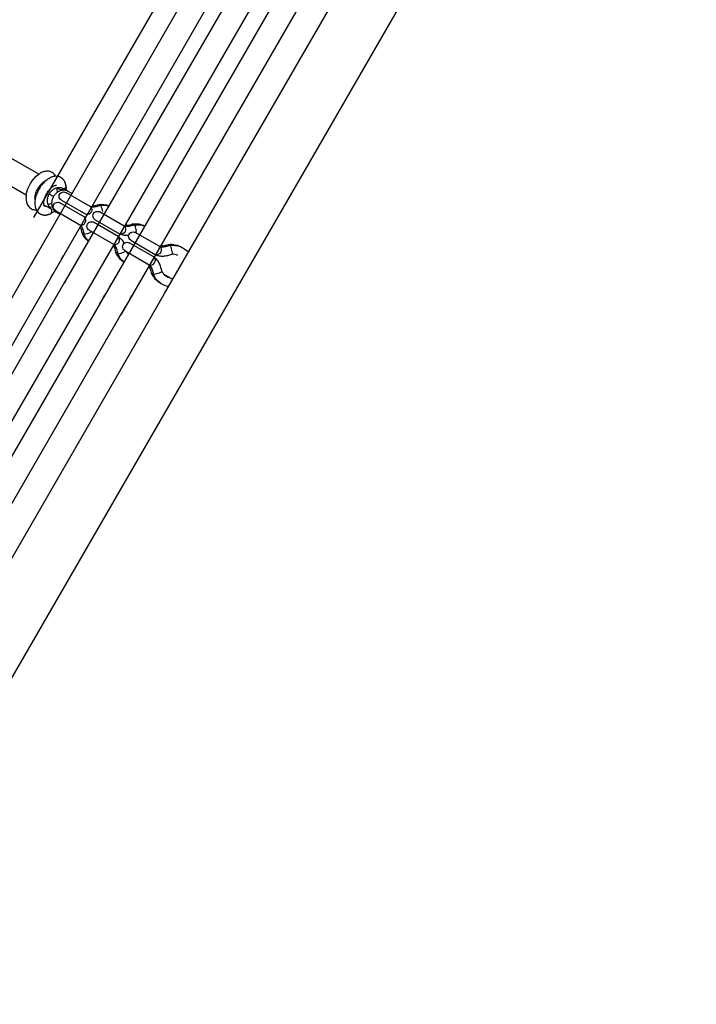
# Model space of a CAD drawing. Units: millimetres. Extents: x -14958 to 14192, y -8462 to 10953.
# Drawn here: x 4926 to 5378, y -2218 to -1559 of the extents above; entities that cross this region are included whole.
import ezdxf

# ---------------------------------------------------------------- set-up
doc = ezdxf.new("R2010")
doc.units = ezdxf.units.MM
doc.layers.add('DEFAULT', color=7, linetype='Continuous')

msp = doc.modelspace()

# ---------------------------------------------------------------- linework, layer by layer
at = {"layer": 'DEFAULT', "color": 0}
for p, q in [((4328.09, -3025.47), (5422.09, -1130.6)), ((5079.2, -1469.55), (4934.22, -1721.34)), ((5057.38, -1479.83), (4935.27, -1691.32)), ((4948.08, -1729.34), (5093.06, -1477.55)), ((5098.76, -1487.81), (4958.84, -1729.66)), ((4970.14, -1742.08), (5115.64, -1490.58)), ((5122.31, -1501.7), (4982.79, -1743.14)), ((4993.94, -1755.82), (5139.14, -1504.54)), ((5022.8, -1742.19), (5145.2, -1530.19)), ((4938.65, -1662.36), (4877.21, -1626.89)), ((4869.21, -1640.74), (4930.33, -1676.03)), ((4951.21, -1663.73), (4950.08, -1663.67)), ((4951.7, -1671.89), (4951.2, -1671.42)), ((4955.59, -1672.14), (4955.58, -1672.13)), ((4955.95, -1671.95), (4955.59, -1672.13)), ((4957.27, -1673.27), (4956.91, -1673.17)), ((4956.93, -1670.41), (4956.93, -1670.66)), ((4948.53, -1677.3), (4945.54, -1675.58)), ((4953.83, -1679.71), (4970.16, -1689.13)), ((4973.16, -1683.94), (4956.83, -1674.51)), ((4958.42, -1673.77), (4957.27, -1673.27)), ((4960.86, -1675.19), (4958.42, -1673.77)), ((4960.87, -1675.19), (4960.86, -1675.19)), ((4937.06, -1686.21), (4937.68, -1687.16)), ((4942.15, -1682.86), (4947.59, -1686)), ((4952.82, -1681.43), (4952.83, -1681.44)), ((4969.16, -1690.87), (4952.83, -1681.44)), ((4956.77, -1683.74), (4956.76, -1683.71)), ((4970.59, -1682.46), (4970.47, -1682.4)), ((4975.03, -1683.37), (4974.61, -1683.38)), ((4976.36, -1684.13), (4974.72, -1683.19)), ((4978.83, -1682.5), (4978.84, -1682.5)), ((4980.2, -1683.41), (4980.01, -1683.16)), ((4946.52, -1688.69), (4946.72, -1688.57)), ((4949.83, -1686.63), (4966.16, -1696.06)), ((4949.83, -1686.63), (4949.83, -1686.63)), ((4950.42, -1687.63), (4952.88, -1689.05)), ((4967.59, -1687.65), (4967.71, -1687.71)), ((4969.16, -1690.87), (4969.32, -1690.97)), ((4969.98, -1691.42), (4969.33, -1690.97)), ((4970.16, -1689.13), (4970.33, -1689.22)), ((4970.33, -1689.23), (4971.05, -1689.57)), ((4976.4, -1692.74), (4992.72, -1702.16)), ((4995.72, -1696.97), (4979.4, -1687.54)), ((4966.74, -1697.06), (4967.27, -1697.36)), ((4975.39, -1694.46), (4975.4, -1694.47)), ((4991.72, -1703.89), (4975.4, -1694.47)), ((4993.16, -1695.48), (4993.03, -1695.43)), ((4996.5, -1696.43), (4996.62, -1696.41)), ((4997.59, -1696.4), (4996.62, -1696.41)), ((4998.93, -1697.16), (4996.79, -1695.93)), ((5001.4, -1695.53), (5001.41, -1695.53)), ((5002.77, -1696.44), (5002.58, -1696.19)), ((4967.75, -1701.69), (4967.75, -1701.71)), ((4969.22, -1702.42), (4968.91, -1702.38)), ((4972.4, -1699.66), (4972.39, -1699.66)), ((4972.4, -1699.66), (4988.72, -1709.09)), ((4973.79, -1701.12), (4973.11, -1701.39)), ((4990.16, -1700.68), (4990.28, -1700.74)), ((4991.72, -1703.89), (4991.89, -1704)), ((4992.06, -1704.1), (4991.89, -1704)), ((4992.72, -1702.16), (4992.9, -1702.25)), ((4992.9, -1702.26), (4993.07, -1702.35)), ((5019.58, -1710.74), (5003.25, -1701.31)), ((5003.97, -1701.73), (5003.81, -1700.32)), ((4941.23, -1709.22), (4940.23, -1710.96)), ((4988.78, -1709.78), (4989.83, -1710.39)), ((5015.58, -1717.67), (4999.25, -1708.24)), ((4999.25, -1708.24), (4999.26, -1708.24)), ((5000.25, -1706.51), (5016.58, -1715.94)), ((5017.02, -1709.26), (5016.89, -1709.2)), ((5020.23, -1710.28), (5020.48, -1710.18)), ((5021.45, -1710.17), (5020.48, -1710.18)), ((5022.79, -1710.94), (5020.59, -1709.67)), ((5025.26, -1709.3), (5025.27, -1709.3)), ((5026.62, -1710.22), (5026.43, -1709.97)), ((4937.24, -1716.16), (4797.72, -1958.48)), ((4953.95, -1719.19), (4955.22, -1716.99)), ((4990.32, -1714.72), (4990.32, -1714.73)), ((4991.79, -1715.45), (4991.48, -1715.41)), ((4996.97, -1713.85), (4995.68, -1714.42)), ((4996.25, -1713.44), (5012.58, -1722.87)), ((4996.25, -1713.44), (4996.25, -1713.44)), ((4998.36, -1715.31), (4997.55, -1714.19)), ((4998.66, -1715.64), (4998.36, -1715.31)), ((4998.36, -1715.31), (4998.72, -1715.52)), ((5014.02, -1714.46), (5014.14, -1714.51)), ((5015.58, -1717.67), (5015.75, -1717.78)), ((5015.86, -1717.84), (5015.75, -1717.77)), ((5016.58, -1715.94), (5016.76, -1716.03)), ((5016.76, -1716.03), (5016.87, -1716.09)), ((4811.58, -1966.49), (4950.81, -1724.65)), ((4934.22, -1721.35), (4933.5, -1722.59)), ((4934.22, -1721.34), (4934.22, -1721.35)), ((4950.81, -1724.65), (4951.23, -1723.92)), ((4963.28, -1721.96), (4962.28, -1723.69)), ((5010.02, -1721.38), (5011.09, -1722.16)), ((5012.58, -1723.52), (5013.69, -1724.16)), ((4947.23, -1730.81), (4948.08, -1729.34)), ((4958.84, -1729.66), (4955.57, -1735.32)), ((4959.27, -1728.88), (4956, -1734.53)), ((4976.11, -1731.72), (4977.16, -1729.92)), ((5014.18, -1728.5), (5014.18, -1728.51)), ((5015.65, -1729.23), (5015.34, -1729.19)), ((5022.22, -1729.08), (5025.47, -1730.96)), ((5025.47, -1730.96), (5026.62, -1731.63)), ((5026.62, -1731.63), (5028.33, -1732.61)), ((4956, -1734.53), (4821.76, -1966.56)), ((4832.76, -1979.5), (4972.84, -1737.37)), ((4972.84, -1737.37), (4973.15, -1736.84)), ((4987.08, -1735.7), (4986.08, -1737.43)), ((4969.4, -1743.36), (4970.14, -1742.08)), ((4982.79, -1743.14), (4979.36, -1749.06)), ((4982.73, -1743.23), (4979.66, -1748.54)), ((4982.79, -1743.11), (4982.73, -1743.23)), ((4983.08, -1742.62), (4982.79, -1743.11)), ((4999.92, -1745.45), (5000.95, -1743.67)), ((5009.57, -1765.11), (5022.8, -1742.19)), ((4979.66, -1748.54), (4845.86, -1980.07)), ((4857.03, -1992.72), (4996.51, -1751.35)), ((4996.51, -1751.35), (4996.94, -1750.6)), ((4993.21, -1757.09), (4993.94, -1755.82)), ((4887.17, -1977.12), (5009.57, -1765.11))]:
    msp.add_line(p, q, dxfattribs=at)
for points in [[(4956.93, -1670.41), (4956.91, -1670.22), (4956.88, -1670.03), (4956.86, -1669.85), (4956.83, -1669.66), (4956.79, -1669.48), (4956.75, -1669.29), (4956.71, -1669.11), (4956.67, -1668.93), (4956.62, -1668.75), (4956.57, -1668.57), (4956.52, -1668.4), (4956.46, -1668.23), (4956.4, -1668.05), (4956.33, -1667.88), (4956.26, -1667.72), (4956.19, -1667.55), (4956.11, -1667.39), (4956.02, -1667.21), (4955.93, -1667.03), (4955.83, -1666.86), (4955.73, -1666.69), (4955.63, -1666.53), (4955.52, -1666.36), (4955.4, -1666.2), (4955.28, -1666.05), (4955.16, -1665.9), (4955.03, -1665.75), (4954.89, -1665.6), (4954.76, -1665.46), (4954.61, -1665.33), (4954.47, -1665.2), (4954.32, -1665.07), (4954.16, -1664.95), (4954, -1664.83), (4953.85, -1664.72), (4953.69, -1664.62), (4953.53, -1664.52), (4953.37, -1664.43), (4953.2, -1664.34), (4953.03, -1664.26), (4952.86, -1664.19), (4952.69, -1664.11), (4952.52, -1664.05), (4952.34, -1663.99), (4952.16, -1663.93), (4951.98, -1663.88), (4951.8, -1663.84), (4951.61, -1663.8), (4951.43, -1663.76), (4951.21, -1663.73)], [(4980, -1683.16), (4979.68, -1683.28), (4979.09, -1683.48), (4978.49, -1683.66), (4977.9, -1683.82), (4977.61, -1683.89), (4977.32, -1683.96), (4977.05, -1684.01), (4976.78, -1684.07), (4976.51, -1684.11), (4976.25, -1684.15), (4976, -1684.18), (4975.76, -1684.21), (4975.52, -1684.23), (4975.29, -1684.24), (4975.07, -1684.25), (4974.86, -1684.25), (4974.66, -1684.25), (4974.48, -1684.24), (4974.3, -1684.23), (4974.14, -1684.21), (4973.99, -1684.19), (4973.91, -1684.18), (4973.85, -1684.16), (4973.75, -1684.14), (4973.66, -1684.12), (4973.57, -1684.1), (4973.5, -1684.08), (4973.43, -1684.06), (4973.37, -1684.03), (4973.31, -1684.01), (4973.26, -1683.99), (4973.22, -1683.97), (4973.19, -1683.95), (4973.16, -1683.94)], [(4937.68, -1687.16), (4937.76, -1687.25), (4937.83, -1687.35), (4937.95, -1687.48), (4938.07, -1687.61), (4938.19, -1687.74), (4938.31, -1687.86), (4938.44, -1687.98), (4938.57, -1688.1), (4938.7, -1688.21), (4938.84, -1688.31), (4938.98, -1688.42), (4939.12, -1688.52), (4939.27, -1688.61), (4939.42, -1688.7), (4939.57, -1688.79), (4939.72, -1688.88), (4939.88, -1688.95), (4940.03, -1689.03), (4940.22, -1689.11), (4940.42, -1689.19), (4940.6, -1689.25), (4940.79, -1689.31), (4940.98, -1689.37), (4941.17, -1689.42), (4941.36, -1689.46), (4941.55, -1689.5), (4941.74, -1689.53), (4941.94, -1689.55), (4942.13, -1689.57), (4942.33, -1689.59), (4942.52, -1689.59), (4942.72, -1689.6), (4942.92, -1689.6), (4943.11, -1689.59), (4943.31, -1689.58), (4943.51, -1689.56), (4943.69, -1689.54), (4943.87, -1689.51), (4944.05, -1689.48), (4944.23, -1689.45), (4944.4, -1689.41), (4944.58, -1689.37), (4944.76, -1689.33), (4944.94, -1689.28), (4945.12, -1689.23), (4945.29, -1689.17), (4945.47, -1689.11), (4945.65, -1689.05), (4945.82, -1688.98), (4946, -1688.91), (4946.17, -1688.84), (4946.34, -1688.76), (4946.52, -1688.69)], [(4966.16, -1696.06), (4966.19, -1696.08), (4966.22, -1696.1), (4966.26, -1696.13), (4966.3, -1696.16), (4966.35, -1696.19), (4966.4, -1696.24), (4966.45, -1696.29), (4966.51, -1696.34), (4966.57, -1696.4), (4966.63, -1696.47), (4966.7, -1696.54), (4966.74, -1696.6), (4966.79, -1696.65), (4966.88, -1696.77), (4966.98, -1696.91), (4967.08, -1697.05), (4967.18, -1697.21), (4967.28, -1697.38), (4967.38, -1697.56), (4967.49, -1697.76), (4967.59, -1697.96), (4967.69, -1698.18), (4967.79, -1698.4), (4967.89, -1698.64), (4967.99, -1698.88), (4968.08, -1699.13), (4968.17, -1699.39), (4968.26, -1699.66), (4968.35, -1699.94), (4968.43, -1700.23), (4968.58, -1700.82), (4968.73, -1701.43), (4968.85, -1702.04), (4968.91, -1702.37)], [(5002.57, -1696.19), (5002.25, -1696.31), (5001.65, -1696.51), (5001.06, -1696.69), (5000.47, -1696.85), (5000.18, -1696.92), (4999.89, -1696.99), (4999.61, -1697.04), (4999.34, -1697.09), (4999.08, -1697.14), (4998.82, -1697.18), (4998.57, -1697.21), (4998.32, -1697.24), (4998.09, -1697.26), (4997.86, -1697.27), (4997.64, -1697.28), (4997.43, -1697.28), (4997.23, -1697.28), (4997.04, -1697.27), (4996.87, -1697.25), (4996.7, -1697.24), (4996.55, -1697.22), (4996.48, -1697.21), (4996.41, -1697.19), (4996.31, -1697.17), (4996.22, -1697.15), (4996.14, -1697.13), (4996.06, -1697.11), (4996, -1697.09), (4995.93, -1697.06), (4995.88, -1697.04), (4995.83, -1697.02), (4995.79, -1697), (4995.75, -1696.98), (4995.73, -1696.97)], [(4988.73, -1709.09), (4988.75, -1709.11), (4988.78, -1709.13), (4988.82, -1709.15), (4988.87, -1709.19), (4988.91, -1709.22), (4988.96, -1709.27), (4989.02, -1709.31), (4989.07, -1709.37), (4989.13, -1709.43), (4989.2, -1709.5), (4989.27, -1709.57), (4989.31, -1709.63), (4989.36, -1709.68), (4989.45, -1709.8), (4989.55, -1709.94), (4989.64, -1710.08), (4989.75, -1710.24), (4989.85, -1710.41), (4989.95, -1710.59), (4990.05, -1710.79), (4990.16, -1710.99), (4990.26, -1711.21), (4990.36, -1711.43), (4990.46, -1711.67), (4990.55, -1711.91), (4990.65, -1712.16), (4990.74, -1712.42), (4990.82, -1712.69), (4990.91, -1712.97), (4991, -1713.26), (4991.15, -1713.85), (4991.29, -1714.46), (4991.42, -1715.07), (4991.48, -1715.4)], [(5026.43, -1709.97), (5026.11, -1710.08), (5025.51, -1710.28), (5024.92, -1710.46), (5024.33, -1710.62), (5024.04, -1710.7), (5023.75, -1710.76), (5023.47, -1710.82), (5023.2, -1710.87), (5022.94, -1710.91), (5022.68, -1710.95), (5022.43, -1710.98), (5022.18, -1711.01), (5021.94, -1711.03), (5021.72, -1711.04), (5021.5, -1711.05), (5021.29, -1711.05), (5021.09, -1711.05), (5020.9, -1711.04), (5020.73, -1711.03), (5020.56, -1711.01), (5020.41, -1710.99), (5020.34, -1710.98), (5020.27, -1710.97), (5020.17, -1710.95), (5020.08, -1710.93), (5020, -1710.9), (5019.92, -1710.88), (5019.85, -1710.86), (5019.79, -1710.84), (5019.74, -1710.82), (5019.69, -1710.79), (5019.65, -1710.77), (5019.61, -1710.76), (5019.59, -1710.74)], [(5012.59, -1722.87), (5012.61, -1722.88), (5012.64, -1722.9), (5012.68, -1722.93), (5012.72, -1722.96), (5012.77, -1723), (5012.82, -1723.04), (5012.88, -1723.09), (5012.93, -1723.14), (5012.99, -1723.2), (5013.06, -1723.27), (5013.12, -1723.35), (5013.17, -1723.4), (5013.21, -1723.46), (5013.31, -1723.58), (5013.4, -1723.71), (5013.5, -1723.86), (5013.6, -1724.01), (5013.71, -1724.18), (5013.81, -1724.37), (5013.91, -1724.56), (5014.02, -1724.77), (5014.12, -1724.98), (5014.22, -1725.21), (5014.31, -1725.44), (5014.41, -1725.68), (5014.5, -1725.94), (5014.59, -1726.2), (5014.68, -1726.46), (5014.77, -1726.74), (5014.85, -1727.03), (5015.01, -1727.62), (5015.15, -1728.23), (5015.27, -1728.85), (5015.33, -1729.18)]]:
    msp.add_lwpolyline(points, dxfattribs=at)
at = {"layer": 'DEFAULT', "color": 0, "extrusion": (0, 0, -1)}
for centre, radius, start, end in [((-4951.97, -1679.83), 21.97, 9.94039, 52.66469), ((-4961.78, -1671.39), 10.89, 344.42942, 359.51271), ((-4952.51, -1677.46), 6.15, 120.02595, 135.6661), ((-4955.33, -1677.11), 3, 300.00648, 120.07368), ((-4949.87, -1692.35), 10.9, 62.41078, 76.3586), ((-4943.02, -1687.18), 4.26, 120.83488, 158.10629), ((-4943.28, -1687.22), 4.04, 157.19369, 178.17212), ((-4951.32, -1684.03), 3, 299.96248, 119.88104), ((-4971.56, -1686.1), 2.69, 126.36951, 211.70825), ((-4980.74, -1696.2), 13.84, 82.12953, 110.71663), ((-4981.89, -1696.92), 13.88, 82.20321, 105.02328), ((-4961.25, -1690.61), 20.27, 159.19549, 170.57978), ((-4945.6, -1687.26), 1.72, 174.34507, 229.1326), ((-4971.17, -1686.48), 2.87, 201.23442, 286.97047), ((-4977.89, -1690.13), 3, 300.00648, 120.07368), ((-4973.89, -1697.06), 3, 299.96189, 119.9966), ((-4994.13, -1699.13), 2.69, 126.35583, 211.71017), ((-5003.31, -1709.2), 13.8, 82.10013, 116.67917), ((-5004.46, -1709.89), 13.83, 82.16603, 111.07794), ((-4983.82, -1703.64), 20.27, 159.19549, 170.57978), ((-4968.27, -1700.27), 1.53, 250.52083, 289.62907), ((-4980.57, -1696.5), 13.83, 309.39455, 337.82406), ((-4981.77, -1697.14), 13.88, 315.09094, 337.77679), ((-4985.9, -1712.73), 10.6, 125.51243, 157.41279), ((-4993.74, -1699.5), 2.87, 201.23442, 286.97047), ((-4997.46, -1692.71), 10.6, 262.61883, 294.47836), ((-5001.75, -1703.91), 3, 300.00648, 120.07368), ((-4997.75, -1710.84), 3, 299.96189, 119.9966), ((-5017.99, -1712.91), 2.69, 126.50026, 211.68991), ((-5027.17, -1722.95), 13.78, 82.07637, 122.7208), ((-5028.32, -1723.63), 13.8, 82.13941, 117.14337), ((-5007.68, -1717.42), 20.27, 159.19549, 170.57978), ((-5028.35, -1723.54), 13.7, 117.20639, 139.262), ((-5003.11, -1709.54), 13.8, 303.37243, 337.89874), ((-4990.84, -1713.3), 1.53, 250.52083, 289.62907), ((-5004.29, -1710.19), 13.83, 308.97307, 337.83353), ((-5004.07, -1709.86), 14.16, 214.08989, 214.12736), ((-5017.6, -1713.28), 2.87, 201.23442, 286.97047), ((-5004.06, -1709.87), 14.17, 205.87017, 205.93485), ((-5024.43, -1715.13), 3.4, 162.31433, 192.37318), ((-5014.7, -1727.08), 1.53, 250.52083, 289.62907), ((-5026.95, -1723.33), 13.78, 297.27461, 337.86718), ((-5028.12, -1723.99), 13.79, 302.8496, 337.82577), ((-5028.06, -1724.05), 13.71, 280.77045, 302.78705)]:
    msp.add_arc(centre, radius, start, end, dxfattribs=at)
at = {"layer": 'DEFAULT', "color": 0}
for centre, radius, start, end in [((4953.89, -1668.13), 4.35, 239.76686, 292.82877), ((4955.19, -1670.36), 1.77, 295.34073, 350.10302), ((4961.97, -1671.34), 5.08, 172.28978, 202.25561), ((4942.82, -1682.4), 1.2, 255.14821, 292.71494), ((4974.13, -1670.64), 12.76, 274.03628, 291.61478), ((4977.86, -1683.67), 1.54, 10.51271, 49.57337), ((4949.9, -1692.51), 5.06, 87.37841, 128.84619), ((4967.36, -1693.07), 2.87, 321.23458, 46.9707), ((4967.23, -1693.6), 2.69, 246.46217, 331.69499), ((4955.38, -1703.49), 12.5, 8.25641, 27.99673), ((4996.7, -1683.67), 12.76, 274.03656, 291.61476), ((5000.42, -1696.7), 1.54, 10.51271, 49.57337), ((4965.99, -1682.41), 20.27, 279.19328, 290.57599), ((4989.93, -1706.1), 2.87, 321.23458, 46.9707), ((4978.38, -1716.4), 12.06, 7.98819, 31.81185), ((4989.8, -1706.62), 2.69, 246.52238, 331.68654), ((5002.91, -1709.2), 8.17, 337.02645, 337.04637), ((5020.55, -1697.44), 12.76, 274.04485, 291.61427), ((5024.28, -1710.47), 1.54, 10.51271, 49.57337), ((4988.55, -1695.44), 20.27, 279.19328, 290.57599), ((5013.79, -1719.88), 2.87, 321.23458, 46.9707), ((5028.34, -1723.59), 7.75, 65.01924, 94.26859), ((5002.28, -1730.16), 12.01, 7.9578, 32.20669), ((5013.66, -1720.4), 2.69, 246.44509, 331.69738), ((5012.41, -1709.22), 20.27, 279.19328, 290.57599), ((5018.81, -1724.87), 3.4, 282.31148, 312.37315), ((5028.12, -1724), 7.79, 205.75438, 220.71182), ((5028.07, -1724.04), 7.73, 220.73461, 235.00947), ((5028.06, -1724.05), 7.71, 235.04327, 259.27099), ((5026.9, -1723.39), 7.7, 244.95371, 259.27819)]:
    msp.add_arc(centre, radius, start, end, dxfattribs=at)
for points, knots in [([(4950.08, -1663.67), (4949.48, -1663.68), (4948.88, -1663.77), (4948.29, -1663.92), (4947.99, -1664), (4947.71, -1664.08), (4947.42, -1664.19), (4946.79, -1664.42), (4946.16, -1664.71), (4945.55, -1665.07), (4944.66, -1665.59), (4943.79, -1666.24), (4942.96, -1666.99), (4942.14, -1667.73), (4941.36, -1668.58), (4940.64, -1669.49), (4939.96, -1670.37), (4939.32, -1671.32), (4938.76, -1672.3), (4938.2, -1673.29), (4937.71, -1674.31), (4937.31, -1675.34), (4936.88, -1676.43), (4936.56, -1677.52), (4936.34, -1678.6), (4936.11, -1679.69), (4936, -1680.77), (4936.01, -1681.8), (4936.02, -1682.43), (4936.08, -1683.05), (4936.18, -1683.64), (4936.25, -1684.01), (4936.34, -1684.38), (4936.44, -1684.73), (4936.6, -1685.25), (4936.81, -1685.75), (4937.06, -1686.21)], [26.771146, 26.771146, 26.771146, 26.771146, 29.078032, 29.078032, 29.078032, 30.207986, 30.207986, 30.207986, 32.692301, 32.692301, 32.692301, 36.331513, 36.331513, 36.331513, 39.903537, 39.903537, 39.903537, 43.313529, 43.313529, 43.313529, 46.724025, 46.724025, 46.724025, 50.299434, 50.299434, 50.299434, 53.94477, 53.94477, 53.94477, 56.179561, 56.179561, 56.179561, 57.569702, 57.569702, 57.569702, 59.621306, 59.621306, 59.621306, 59.621306]), ([(4936.23, -1679.18), (4936.19, -1678.95), (4936.16, -1678.66), (4936.15, -1678.34), (4936.15, -1678.13), (4936.16, -1677.9), (4936.18, -1677.66), (4936.21, -1677.27), (4936.27, -1676.85), (4936.36, -1676.42), (4936.5, -1675.69), (4936.73, -1674.92), (4937.04, -1674.14), (4937.33, -1673.39), (4937.7, -1672.62), (4938.11, -1671.89), (4938.53, -1671.16), (4939, -1670.45), (4939.51, -1669.81), (4940.03, -1669.15), (4940.58, -1668.55), (4941.13, -1668.05), (4941.5, -1667.71), (4941.87, -1667.42), (4942.23, -1667.18), (4942.39, -1667.06), (4942.55, -1666.96), (4942.71, -1666.87), (4943.03, -1666.69), (4943.32, -1666.55), (4943.57, -1666.46)], [4.712604, 4.712604, 4.712604, 4.712604, 6.199482, 6.199482, 6.199482, 7.185713, 7.185713, 7.185713, 8.7742, 8.7742, 8.7742, 11.395467, 11.395467, 11.395467, 13.936463, 13.936463, 13.936463, 16.477846, 16.477846, 16.477846, 19.101241, 19.101241, 19.101241, 20.86635, 20.86635, 20.86635, 21.679515, 21.679515, 21.679515, 23.337475, 23.337475, 23.337475, 23.337475]), ([(4950.08, -1663.66), (4949.63, -1662.85), (4949.04, -1662.13), (4948.3, -1661.56), (4947.93, -1661.28), (4947.53, -1661.04), (4947.11, -1660.85), (4946.56, -1660.6), (4945.98, -1660.43), (4945.38, -1660.35), (4944.4, -1660.21), (4943.4, -1660.29), (4942.43, -1660.54), (4941.5, -1660.77), (4940.58, -1661.17), (4939.69, -1661.69), (4939.4, -1661.85), (4939.12, -1662.03), (4938.84, -1662.23), (4938.77, -1662.27), (4938.71, -1662.31), (4938.64, -1662.36)], [17.540968, 17.540968, 17.540968, 17.540968, 21.119645, 21.119645, 21.119645, 22.915108, 22.915108, 22.915108, 25.245573, 25.245573, 25.245573, 29.057166, 29.057166, 29.057166, 32.678014, 32.678014, 32.678014, 33.841553, 33.841553, 33.841553, 34.110715, 34.110715, 34.110715, 34.110715]), ([(4942.51, -1683.57), (4942.49, -1683.56), (4942.48, -1683.55), (4942.43, -1683.49), (4942.38, -1683.43), (4942.28, -1683.28), (4942.18, -1682.98), (4942.15, -1682.87), (4942.12, -1682.73), (4942.09, -1682.59), (4942.05, -1682.34), (4942.02, -1682.05), (4942.01, -1681.72), (4942.01, -1681.17), (4942.07, -1680.51), (4942.22, -1679.8), (4942.36, -1679.08), (4942.59, -1678.3), (4942.9, -1677.52), (4943.19, -1676.77), (4943.56, -1676.01), (4943.97, -1675.27), (4944.39, -1674.54), (4944.86, -1673.84), (4945.37, -1673.2), (4945.89, -1672.53), (4946.44, -1671.94), (4946.99, -1671.43), (4947.53, -1670.94), (4948.08, -1670.54), (4948.57, -1670.25), (4948.89, -1670.07), (4949.19, -1669.93), (4949.45, -1669.83), (4949.57, -1669.79), (4949.68, -1669.76), (4949.77, -1669.73), (4950.09, -1669.65), (4950.29, -1669.66), (4950.39, -1669.67), (4950.49, -1669.68), (4950.49, -1669.7), (4950.51, -1669.71)], [0.00447, 0.00447, 0.00447, 0.00447, 2.265812, 2.265812, 2.265812, 4.722287, 4.722287, 4.722287, 5.642619, 5.642619, 5.642619, 7.162858, 7.162858, 7.162858, 9.746523, 9.746523, 9.746523, 12.367983, 12.367983, 12.367983, 14.908683, 14.908683, 14.908683, 17.450317, 17.450317, 17.450317, 20.073563, 20.073563, 20.073563, 22.660287, 22.660287, 22.660287, 24.353738, 24.353738, 24.353738, 25.103137, 25.103137, 25.103137, 27.557056, 27.557056, 27.557056, 29.99186, 29.99186, 29.99186, 29.99186]), ([(4955.58, -1672.13), (4955.08, -1671.85), (4954.27, -1671.52), (4953.08, -1671.32), (4952.13, -1671.29), (4951.15, -1671.41), (4950.16, -1671.67), (4949.2, -1672.06), (4948.29, -1672.59), (4947.46, -1673.22), (4946.49, -1674.16), (4945.87, -1674.99), (4945.54, -1675.57)], [14.70095, 14.70095, 14.70095, 14.70095, 17.302296, 18.651156, 20.008521, 21.353798, 22.667674, 23.934186, 25.142344, 26.28686, 27.367803, 29.372995, 29.372995, 29.372995, 29.372995]), ([(4956.91, -1673.17), (4956.89, -1673.16), (4956.59, -1673.09), (4955.97, -1672.99), (4955.04, -1672.97), (4954.08, -1673.1), (4953.11, -1673.37), (4952.16, -1673.77), (4951.27, -1674.3), (4950.44, -1674.94), (4949.48, -1675.89), (4948.87, -1676.72), (4948.53, -1677.3), (4948.2, -1677.88), (4947.78, -1678.83), (4947.44, -1680.14), (4947.3, -1681.17), (4947.29, -1682.22), (4947.41, -1683.24), (4947.66, -1684.21), (4948.04, -1685.11), (4948.51, -1685.91), (4949.26, -1686.82), (4949.94, -1687.35), (4950.42, -1687.63)], [-41.527271, -41.527271, -41.527271, -41.527271, -41.443694, -40.094834, -38.737469, -37.392192, -36.078316, -34.811804, -33.603646, -32.45913, -31.378187, -29.372995, -29.372995, -29.372995, -27.367803, -26.28686, -25.142344, -23.934186, -22.667674, -21.353798, -20.008521, -18.651156, -17.302296, -14.686498, -14.686498, -14.686498, -14.686498]), ([(4930.33, -1676.04), (4930.27, -1676.43), (4930.22, -1676.81), (4930.19, -1677.2), (4930.16, -1677.61), (4930.15, -1678.02), (4930.15, -1678.42), (4930.17, -1679.44), (4930.3, -1680.43), (4930.58, -1681.35), (4930.88, -1682.31), (4931.34, -1683.21), (4931.97, -1683.97), (4932.32, -1684.37), (4932.71, -1684.74), (4933.14, -1685.05), (4933.58, -1685.36), (4934.05, -1685.61), (4934.56, -1685.8), (4935.36, -1686.1), (4936.21, -1686.23), (4937.06, -1686.21)], [51.190766, 51.190766, 51.190766, 51.190766, 52.504362, 52.504362, 52.504362, 53.917755, 53.917755, 53.917755, 57.549315, 57.549315, 57.549315, 61.376438, 61.376438, 61.376438, 63.429891, 63.429891, 63.429891, 65.506681, 65.506681, 65.506681, 68.811597, 68.811597, 68.811597, 68.811597]), ([(4945.54, -1675.57), (4945.2, -1676.15), (4944.79, -1677.1), (4944.46, -1678.41), (4944.33, -1679.46), (4944.33, -1680.51), (4944.46, -1681.54), (4944.73, -1682.52), (4945.12, -1683.42), (4945.62, -1684.24), (4946.4, -1685.17), (4947.09, -1685.71), (4947.59, -1686)], [29.372995, 29.372995, 29.372995, 29.372995, 31.378187, 32.45913, 33.603646, 34.811804, 36.078316, 37.392192, 38.737469, 40.094834, 41.443694, 44.059493, 44.059493, 44.059493, 44.059493]), ([(5021.1, -1727.38), (5020.91, -1726.44), (5020.68, -1725.52), (5020.4, -1724.63), (5020.07, -1723.62), (5019.69, -1722.67), (5019.25, -1721.81), (5018.78, -1720.91), (5018.26, -1720.12), (5017.67, -1719.43), (5017.21, -1718.9), (5016.71, -1718.43), (5016.17, -1718.05), (5016.1, -1718), (5016.03, -1717.95), (5015.93, -1717.88), (5015.9, -1717.86), (5015.86, -1717.84)], [14.036095, 14.036095, 14.036095, 14.036095, 16.937753, 16.937753, 16.937753, 20.268277, 20.268277, 20.268277, 23.739028, 23.739028, 23.739028, 26.458446, 26.458446, 26.458446, 26.802754, 26.802754, 26.969432, 26.969432, 26.969432, 26.969432]), ([(5016.87, -1716.09), (5016.91, -1716.11), (5016.94, -1716.13), (5017.05, -1716.19), (5017.13, -1716.22), (5017.21, -1716.26), (5017.81, -1716.53), (5018.46, -1716.73), (5019.16, -1716.86), (5020.04, -1717.03), (5020.99, -1717.09), (5022, -1717.04), (5022.97, -1716.99), (5023.99, -1716.85), (5025.02, -1716.62), (5025.93, -1716.43), (5026.84, -1716.17), (5027.75, -1715.86)], [13.096251, 13.096251, 13.096251, 13.096251, 13.264329, 13.264329, 13.608823, 13.608823, 13.608823, 16.327613, 16.327613, 16.327613, 19.798847, 19.798847, 19.798847, 23.129269, 23.129269, 23.129269, 26.030847, 26.030847, 26.030847, 26.030847])]:
    msp.add_open_spline(points, degree=3, knots=knots, dxfattribs=at)

doc.saveas('drawing.dxf')
